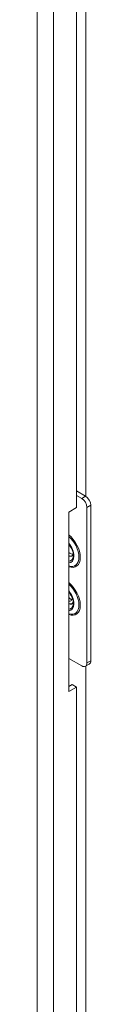
# Model space of a CAD drawing. Units: inches. Extents: x 15 to 463, y 9 to 282.
# Drawn here: x 448 to 449, y 81 to 92 of the extents above; entities that cross this region are included whole.
import ezdxf

# ---------------------------------------------------------------- set-up
doc = ezdxf.new("R2010")
doc.units = ezdxf.units.IN
doc.header["$LTSCALE"] = 28
doc.header["$MEASUREMENT"] = 0
doc.layers.add('Visible (ANSI)', color=7, linetype='Continuous', lineweight=5)
doc.layers.add('Visible Narrow (ANSI)', color=7, linetype='Continuous', lineweight=5)

msp = doc.modelspace()

# ---------------------------------------------------------------- linework, layer by layer
at = {"layer": 'Visible (ANSI)'}
for p, q in [((448.687, 95.2616), (448.687, 86.277)), ((448.687, 86.4585), (448.7861, 86.4012)), ((448.687, 86.4098), (448.7439, 86.3769)), ((448.6026, 86.2283), (448.687, 86.277)), ((448.8002, 86.2795), (448.8002, 84.5908)), ((448.8424, 86.3038), (448.8424, 84.6152)), ((448.6026, 84.2798), (448.6026, 86.2283)), ((448.7439, 84.5583), (448.6026, 84.6399)), ((448.8259, 84.5787), (448.7837, 84.5544)), ((448.6026, 84.3339), (448.6402, 84.3556)), ((448.6402, 84.3556), (448.687, 84.3285)), ((448.687, 84.3285), (448.6026, 84.2798)), ((448.687, 84.3285), (448.687, 75.344))]:
    msp.add_line(p, q, dxfattribs=at)
for centre, major_axis, start_param, end_param in [((448.7439, 86.312), (0.0398, -0.0689), 0.7853982, 2.3561945), ((448.7861, 86.3363), (-0.0398, 0.0689), 3.9269908, 5.4977871), ((448.6642, 85.8762), (0.0423, -0.0733), 4.4147737, 5.0100042), ((448.6174, 85.8492), (0.0423, -0.0733), 5.2489876, 6.1187738), ((448.5908, 85.8338), (0.0468, -0.0811), 5.6780586, 6.694137), ((448.5963, 85.837), (0.0468, -0.0811), 5.5936963, 6.2240831), ((448.5963, 85.3174), (0.031, -0.0537), 2.1046121, 2.2110702), ((448.5963, 85.3174), (0.031, -0.0537), 5.6429114, 7.3201659), ((448.6244, 85.3337), (0.031, -0.0537), 4.9783285, 5.8127509), ((448.6642, 85.3566), (0.0423, -0.0733), 4.4147737, 5.0100042), ((448.5908, 85.3142), (0.0468, -0.0811), 5.6780586, 6.694137), ((448.5963, 85.3174), (0.0468, -0.0811), 5.5936963, 6.2240831), ((448.7439, 84.6233), (0.0398, -0.0689), 5.4977871, 7.0685835), ((448.7861, 84.6476), (0.0398, -0.0689), 0, 0.7853982)]:
    msp.add_ellipse(centre, major_axis=major_axis, ratio=0.5773503, start_param=start_param, end_param=end_param, dxfattribs=at)
for points in [[(448.6026, 85.8855), (448.6103, 85.8763), (448.6174, 85.8662), (448.6307, 85.8437), (448.6366, 85.8312), (448.6459, 85.8063), (448.6491, 85.7939), (448.6528, 85.7708), (448.6532, 85.7601), (448.6523, 85.7498), (448.6522, 85.7491), (448.6521, 85.7483)], [(448.6026, 85.3659), (448.6103, 85.3567), (448.6174, 85.3466), (448.6307, 85.3241), (448.6366, 85.3116), (448.6459, 85.2867), (448.6491, 85.2744), (448.6528, 85.2512), (448.6532, 85.2405), (448.6523, 85.2303), (448.6522, 85.2295), (448.6521, 85.2287)]]:
    msp.add_open_spline(points, degree=3, knots=[2.066996, 2.066996, 2.066996, 2.066996, 2.3390613, 2.3390613, 2.6418324, 2.6418324, 2.9431312, 2.9431312, 3.2400692, 3.2400692, 3.2650124, 3.2650124, 3.2650124, 3.2650124], dxfattribs=at)
at = {"layer": 'Visible Narrow (ANSI)'}
for p, q in [((448.2605, 61.2527), (448.2605, 98.1329)), ((448.4385, 98.1812), (448.4385, 61.2044)), ((448.7885, 86.3998), (448.7885, 95.4902)), ((448.7861, 86.4012), (448.7439, 86.3769)), ((448.8002, 86.2795), (448.8424, 86.3038)), ((448.7885, 75.4668), (448.7885, 84.5572)), ((448.8424, 84.6152), (448.8002, 84.5908))]:
    msp.add_line(p, q, dxfattribs=at)
for centre, major_axis, start_param, end_param in [((448.5752, 85.8248), (0.1078, -0.1868), 5.67859, 8.458577), ((448.571, 85.8224), (0.1008, -0.1745), 5.721391, 8.4157759), ((448.5541, 85.8127), (0.0745, -0.1291), 5.9758958, 8.1612711), ((448.5589, 85.8154), (0.0664, -0.115), 5.9817714, 6.9451637), ((448.5752, 85.3053), (0.1078, -0.1868), 5.67859, 8.458577), ((448.571, 85.3028), (0.1008, -0.1745), 5.721391, 8.4157759), ((448.5541, 85.2931), (0.0745, -0.1291), 5.9758958, 8.1612711), ((448.5589, 85.2959), (0.0664, -0.115), 5.9817714, 6.9451637)]:
    msp.add_ellipse(centre, major_axis=major_axis, ratio=0.5773503, start_param=start_param, end_param=end_param, dxfattribs=at)

doc.saveas('drawing.dxf')
